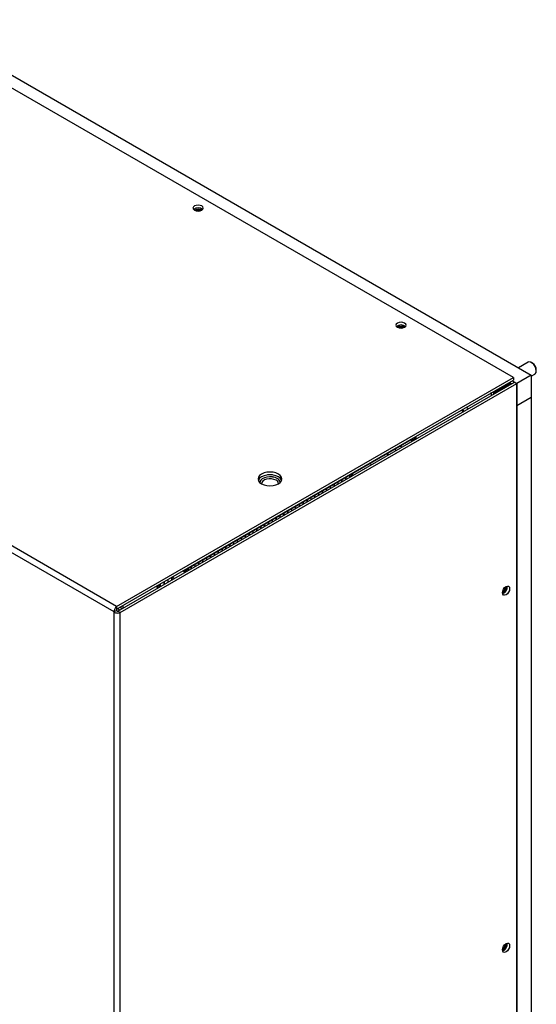
# Model space of a CAD drawing. Units: inches. Extents: x 0 to 123, y 0 to 118.
# Drawn here: x 36 to 46, y 100 to 118 of the extents above; entities that cross this region are included whole.
import ezdxf

# ---------------------------------------------------------------- set-up
doc = ezdxf.new("R2010")
doc.units = ezdxf.units.IN
doc.header["$MEASUREMENT"] = 0

msp = doc.modelspace()

# ---------------------------------------------------------------- linework, layer by layer
at = {"color": 7, "linetype": 'Continuous', "lineweight": 25}
for p, q in [((45.111, 111.067), (33.973, 117.497)), ((34.174, 117.615), (45.44, 111.111)), ((37.808, 106.777), (26.652, 113.217)), ((37.854, 106.877), (26.716, 113.307)), ((45.38, 111.347), (45.206, 111.246)), ((45.464, 111.328), (45.443, 111.34)), ((45.531, 111.187), (45.531, 111.212)), ((37.854, 106.877), (45.111, 111.067)), ((37.854, 106.826), (45.111, 111.016)), ((37.873, 106.792), (45.131, 110.982)), ((45.056, 110.961), (45.05, 110.981)), ((45.093, 111.005), (45.175, 110.958)), ((45.111, 111.067), (45.111, 111.016)), ((45.175, 110.956), (45.131, 110.982)), ((45.44, 111.111), (45.175, 110.958)), ((45.44, 111.092), (45.505, 111.13)), ((45.44, 111.111), (45.44, 110.703)), ((37.917, 106.767), (45.175, 110.956)), ((44.757, 110.789), (44.737, 110.8)), ((44.757, 110.789), (45.056, 110.961)), ((45.036, 110.972), (45.056, 110.961)), ((45.078, 110.951), (45.078, 110.961)), ((45.175, 110.958), (45.175, 110.55)), ((45.175, 73.803), (45.175, 110.956)), ((44.713, 110.786), (44.693, 110.774)), ((44.693, 110.774), (44.693, 110.774)), ((44.693, 110.774), (44.693, 110.774)), ((44.713, 110.74), (44.713, 110.786)), ((44.757, 110.766), (44.757, 110.789)), ((45.44, 110.703), (45.175, 110.55)), ((45.44, 110.703), (45.44, 74.293)), ((44.286, 110.494), (44.251, 110.519)), ((45.175, 110.55), (45.175, 74.14)), ((43.243, 109.927), (39.177, 107.58)), ((43.254, 109.921), (43.331, 109.966)), ((43.254, 109.898), (43.254, 109.921)), ((43.331, 109.943), (43.331, 109.966)), ((43.044, 109.812), (43.075, 109.795)), ((42.828, 109.652), (42.804, 109.674)), ((41.975, 109.16), (41.975, 109.195)), ((41.98, 109.163), (41.98, 109.198)), ((42.046, 109.201), (42.046, 109.236)), ((42.05, 109.203), (42.05, 109.239)), ((42.117, 109.242), (42.117, 109.277)), ((42.121, 109.244), (42.121, 109.279)), ((42.169, 109.307), (42.126, 109.247)), ((41.693, 108.997), (41.693, 109.032)), ((41.697, 108.999), (41.697, 109.034)), ((41.763, 109.038), (41.763, 109.073)), ((41.768, 109.04), (41.768, 109.075)), ((41.834, 109.079), (41.834, 109.114)), ((41.838, 109.081), (41.838, 109.116)), ((41.905, 109.119), (41.905, 109.154)), ((41.909, 109.122), (41.909, 109.157)), ((41.339, 108.793), (41.339, 108.828)), ((41.343, 108.795), (41.343, 108.83)), ((41.41, 108.834), (41.41, 108.869)), ((41.414, 108.836), (41.414, 108.871)), ((41.481, 108.874), (41.481, 108.91)), ((41.485, 108.877), (41.485, 108.912)), ((41.551, 108.915), (41.551, 108.95)), ((41.555, 108.918), (41.555, 108.953)), ((41.622, 108.956), (41.622, 108.991)), ((41.626, 108.959), (41.626, 108.994)), ((41.056, 108.63), (41.056, 108.665)), ((41.06, 108.632), (41.06, 108.667)), ((41.127, 108.67), (41.127, 108.705)), ((41.131, 108.673), (41.131, 108.708)), ((41.198, 108.711), (41.198, 108.746)), ((41.202, 108.714), (41.202, 108.749)), ((41.268, 108.752), (41.268, 108.787)), ((41.273, 108.754), (41.273, 108.79)), ((40.703, 108.425), (40.703, 108.46)), ((40.707, 108.428), (40.707, 108.463)), ((40.773, 108.466), (40.773, 108.501)), ((40.778, 108.469), (40.778, 108.504)), ((40.844, 108.507), (40.844, 108.542)), ((40.848, 108.51), (40.848, 108.545)), ((40.915, 108.548), (40.915, 108.583)), ((40.919, 108.55), (40.919, 108.585)), ((40.986, 108.589), (40.986, 108.624)), ((40.99, 108.591), (40.99, 108.626)), ((40.42, 108.262), (40.42, 108.297)), ((40.424, 108.265), (40.424, 108.3)), ((40.491, 108.303), (40.491, 108.338)), ((40.495, 108.305), (40.495, 108.34)), ((40.561, 108.344), (40.561, 108.379)), ((40.566, 108.346), (40.566, 108.381)), ((40.632, 108.385), (40.632, 108.42)), ((40.636, 108.387), (40.636, 108.422)), ((40.071, 108.061), (40.071, 108.096)), ((40.137, 108.099), (40.137, 108.134)), ((40.141, 108.101), (40.141, 108.136)), ((40.208, 108.14), (40.208, 108.175)), ((40.212, 108.142), (40.212, 108.177)), ((40.278, 108.181), (40.278, 108.216)), ((40.283, 108.183), (40.283, 108.218)), ((40.349, 108.221), (40.349, 108.256)), ((40.353, 108.224), (40.353, 108.259)), ((39.783, 107.895), (39.783, 107.93)), ((39.788, 107.897), (39.788, 107.932)), ((39.854, 107.936), (39.854, 107.971)), ((39.858, 107.938), (39.858, 107.973)), ((39.925, 107.976), (39.925, 108.011)), ((39.929, 107.979), (39.929, 108.014)), ((39.996, 108.017), (39.996, 108.052)), ((40, 108.02), (40, 108.055)), ((40.066, 108.058), (40.066, 108.093)), ((39.501, 107.732), (39.501, 107.767)), ((39.505, 107.734), (39.505, 107.769)), ((39.571, 107.772), (39.571, 107.807)), ((39.576, 107.775), (39.576, 107.81)), ((39.642, 107.813), (39.642, 107.848)), ((39.646, 107.816), (39.646, 107.851)), ((39.713, 107.854), (39.713, 107.889)), ((39.717, 107.856), (39.717, 107.891)), ((39.166, 107.561), (39.089, 107.517)), ((39.166, 107.561), (39.166, 107.538)), ((39.218, 107.568), (39.218, 107.603)), ((39.222, 107.571), (39.222, 107.606)), ((39.288, 107.609), (39.288, 107.644)), ((39.293, 107.611), (39.293, 107.647)), ((39.359, 107.65), (39.359, 107.685)), ((39.363, 107.652), (39.363, 107.687)), ((39.43, 107.691), (39.43, 107.726)), ((39.434, 107.693), (39.434, 107.728)), ((38.864, 107.364), (38.864, 107.41)), ((38.868, 107.367), (38.868, 107.412)), ((38.909, 107.39), (38.87, 107.413)), ((39.089, 107.517), (39.089, 107.494)), ((38.581, 107.235), (38.581, 107.246)), ((38.581, 107.235), (38.586, 107.232)), ((38.586, 107.232), (38.652, 107.271)), ((38.586, 107.232), (38.586, 107.249)), ((38.652, 107.242), (38.652, 107.287)), ((38.656, 107.244), (38.656, 107.29)), ((38.723, 107.282), (38.723, 107.328)), ((38.727, 107.285), (38.727, 107.33)), ((38.794, 107.323), (38.794, 107.369)), ((38.798, 107.326), (38.798, 107.371)), ((37.854, 106.877), (37.854, 106.826)), ((37.873, 106.837), (37.912, 106.814)), ((37.917, 106.863), (37.956, 106.84)), ((37.97, 106.848), (37.97, 106.893)), ((37.852, 106.803), (37.808, 106.777)), ((37.808, 69.613), (37.808, 106.777)), ((37.917, 106.767), (37.873, 106.792)), ((37.917, 69.613), (37.917, 106.767))]:
    msp.add_line(p, q, dxfattribs=at)
at = {"color": 8, "linetype": 'Continuous', "lineweight": 25}
for p, q in [((45.056, 110.961), (45.056, 110.938)), ((44.191, 110.439), (44.166, 110.47)), ((43.243, 109.927), (43.243, 109.938)), ((43.243, 109.927), (43.254, 109.921)), ((42.969, 109.734), (42.946, 109.755)), ((39.177, 107.58), (39.177, 107.59)), ((39.069, 107.528), (39.089, 107.517))]:
    msp.add_line(p, q, dxfattribs=at)
at = {"color": 7, "linetype": 'Continuous', "lineweight": 25, "flags": 128}
for points in [[(39.41, 114.206), (39.38, 114.217), (39.344, 114.221), (39.308, 114.217), (39.278, 114.206), (39.258, 114.188), (39.25, 114.167), (39.258, 114.147), (39.278, 114.129), (39.308, 114.117), (39.344, 114.113), (39.38, 114.117), (39.41, 114.129), (39.43, 114.147), (39.437, 114.167), (39.43, 114.188), (39.41, 114.206)], [(43.122, 112.062), (43.092, 112.074), (43.056, 112.078), (43.021, 112.074), (42.99, 112.062), (42.97, 112.045), (42.963, 112.024), (42.97, 112.004), (42.99, 111.986), (43.021, 111.974), (43.056, 111.97), (43.092, 111.974), (43.122, 111.986), (43.143, 112.004), (43.15, 112.024), (43.143, 112.045), (43.122, 112.062)], [(45.505, 111.13), (45.513, 111.136), (45.527, 111.159), (45.531, 111.192), (45.524, 111.23), (45.508, 111.27), (45.483, 111.305), (45.454, 111.333), (45.423, 111.349), (45.395, 111.352), (45.38, 111.347)], [(43.331, 109.966), (43.33, 109.985), (43.329, 109.987)], [(42.819, 109.647), (42.804, 109.662), (42.795, 109.669)], [(40.814, 109.301), (40.768, 109.321), (40.716, 109.334), (40.659, 109.338), (40.603, 109.334), (40.55, 109.321), (40.505, 109.301), (40.47, 109.275), (40.448, 109.244), (40.441, 109.212), (40.448, 109.179), (40.47, 109.149), (40.505, 109.123), (40.55, 109.102), (40.603, 109.09), (40.659, 109.086), (40.716, 109.09), (40.768, 109.102), (40.814, 109.123), (40.848, 109.149), (40.87, 109.179), (40.878, 109.212), (40.87, 109.244), (40.848, 109.275), (40.814, 109.301)], [(40.873, 109.186), (40.87, 109.193), (40.848, 109.224), (40.814, 109.25), (40.768, 109.27), (40.716, 109.283), (40.659, 109.287), (40.603, 109.283), (40.55, 109.27), (40.505, 109.25), (40.47, 109.224), (40.448, 109.193), (40.445, 109.186)], [(40.792, 109.219), (40.751, 109.237), (40.704, 109.248), (40.653, 109.251), (40.602, 109.246), (40.556, 109.233), (40.518, 109.214), (40.49, 109.189), (40.474, 109.161), (40.472, 109.147)], [(40.792, 109.219), (40.751, 109.237), (40.704, 109.247), (40.653, 109.251), (40.602, 109.246), (40.556, 109.233), (40.518, 109.213), (40.49, 109.189), (40.474, 109.161), (40.472, 109.147)], [(40.77, 109.188), (40.732, 109.204), (40.688, 109.213), (40.642, 109.214), (40.597, 109.207), (40.557, 109.193), (40.527, 109.172), (40.508, 109.148), (40.503, 109.124)], [(39.091, 107.54), (39.09, 107.537), (39.089, 107.517)], [(44.911, 107.129), (44.916, 107.161), (44.93, 107.194), (44.952, 107.223), (44.977, 107.243), (45.002, 107.252), (45.024, 107.248), (45.038, 107.231), (45.043, 107.205), (45.038, 107.173), (45.024, 107.14), (45.002, 107.111), (44.977, 107.09), (44.952, 107.082), (44.93, 107.086), (44.916, 107.102), (44.911, 107.129)], [(44.911, 100.596), (44.916, 100.628), (44.93, 100.662), (44.952, 100.69), (44.977, 100.711), (45.002, 100.72), (45.024, 100.715), (45.038, 100.699), (45.043, 100.673), (45.038, 100.641), (45.024, 100.608), (45.002, 100.579), (44.977, 100.558), (44.952, 100.549), (44.93, 100.554), (44.916, 100.57), (44.911, 100.596)]]:
    msp.add_lwpolyline(points, dxfattribs=at)
at = {"color": 8, "linetype": 'Continuous', "lineweight": 25, "flags": 128}
msp.add_lwpolyline([(42.515, 109.472), (42.5, 109.486), (42.491, 109.493)], dxfattribs=at)
at = {"color": 7, "linetype": 'Continuous', "lineweight": 25}
for centre, radius, start, end in [((39.344, 114.047), 0.125, 48.9132, 131.0874), ((39.344, 114.012), 0.136, 60.0522, 119.9478), ((39.344, 113.998), 0.143, 64.4503, 115.5488), ((39.344, 114.018), 0.108, 68.2133, 111.7867), ((39.344, 114.018), 0.108, 68.2858, 111.7128), ((43.056, 111.904), 0.125, 48.914, 131.0866), ((43.056, 111.869), 0.136, 60.052, 119.948), ((43.056, 111.855), 0.143, 64.4507, 115.5484), ((43.056, 111.875), 0.108, 68.2127, 111.7873), ((43.056, 111.875), 0.108, 68.3007, 111.6979), ((45.388, 111.207), 0.143, 1.8714, 58.1229), ((43.248, 109.922), 0.00655, 350.7729, 129.2163), ((40.659, 108.859), 0.428, 84.1677, 96.4725), ((40.739, 109.118), 0.0766, 4.8265, 66.4948), ((40.753, 109.132), 0.0952, 8.7935, 65.62), ((40.752, 109.132), 0.0952, 8.8497, 65.6158), ((39.189, 107.56), 0.0231, 122.6041, 177.3959), ((44.843, 107.244), 0.136, 300.0485, 359.9564), ((44.827, 107.253), 0.146, 305.0692, 354.9379), ((44.873, 107.227), 0.125, 288.9007, 11.1039), ((44.846, 107.243), 0.11, 308.714, 351.2901), ((44.845, 107.243), 0.11, 308.7907, 351.2175), ((44.843, 100.712), 0.136, 300.049, 359.9558), ((44.873, 100.694), 0.125, 288.9038, 11.1022), ((44.827, 100.721), 0.146, 305.0683, 354.9379), ((44.846, 100.71), 0.11, 308.711, 351.2931), ((44.846, 100.71), 0.11, 308.7846, 351.2209)]:
    msp.add_arc(centre, radius, start, end, dxfattribs=at)
for points, knots in [([(45.058, 110.961), (45.058, 110.961), (45.058, 110.962), (45.054, 110.964), (45.046, 110.967), (45.039, 110.971), (45.036, 110.973)], [0, 0, 0, 0, 0.164103, 0.432043, 0.711532, 1, 1, 1, 1]), ([(45.056, 110.961), (45.061, 110.96), (45.073, 110.959), (45.08, 110.96), (45.078, 110.961), (45.078, 110.961)], [0, 0, 0, 0, 0.443596, 0.953321, 1, 1, 1, 1]), ([(44.209, 110.45), (44.209, 110.451), (44.201, 110.462), (44.192, 110.472), (44.183, 110.48)], [0, 0, 0, 0, 0.097667, 1, 1, 1, 1]), ([(37.854, 106.877), (37.847, 106.872), (37.834, 106.861), (37.818, 106.834), (37.808, 106.805), (37.808, 106.786), (37.808, 106.777)], [0, 0, 0, 0, 0.249994, 0.499999, 0.750006, 1, 1, 1, 1]), ([(37.808, 106.777), (37.816, 106.772), (37.832, 106.763), (37.863, 106.758), (37.893, 106.758), (37.909, 106.764), (37.917, 106.767)], [0, 0, 0, 0, 0.249993, 0.500013, 0.750007, 1, 1, 1, 1]), ([(37.854, 106.826), (37.853, 106.825), (37.852, 106.822), (37.85, 106.816), (37.85, 106.809), (37.851, 106.805), (37.852, 106.803)], [0, 0, 0, 0, 0.249998, 0.500007, 0.749971, 1, 1, 1, 1]), ([(37.852, 106.803), (37.854, 106.801), (37.857, 106.798), (37.863, 106.795), (37.869, 106.793), (37.872, 106.792), (37.873, 106.792)], [0, 0, 0, 0, 0.250018, 0.499972, 0.750012, 1, 1, 1, 1])]:
    msp.add_open_spline(points, degree=3, knots=knots, dxfattribs=at)

doc.saveas('drawing.dxf')
